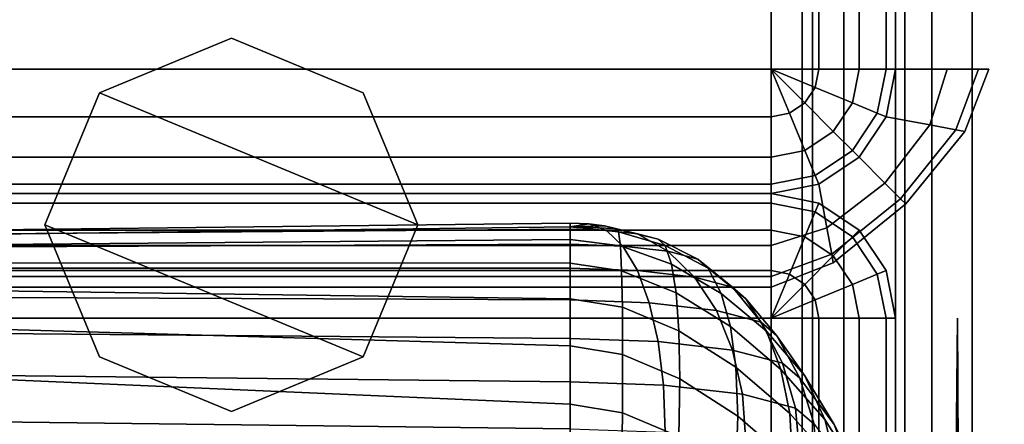
# Model space of a CAD drawing. Units: inches. Extents: x -38.3 to 38.1, y -15.7 to 14.9.
# Drawn here: x 31.3 to 35.3, y 10.7 to 12.3 of the extents above; entities that cross this region are included whole.
import ezdxf

# ---------------------------------------------------------------- set-up
doc = ezdxf.new("R2010")
doc.units = ezdxf.units.IN
doc.header["$MEASUREMENT"] = 0
for name, color, linetype in [('AFUFU-3D-CH-CU', 2, 'Continuous'), ('AFUFU-3D-CH-LG', 2, 'Continuous'), ('AFUFU-3D-CH-SH', 2, 'Continuous')]:
    doc.layers.add(name, color=color, linetype=linetype)

msp = doc.modelspace()

# ---------------------------------------------------------------- linework, layer by layer
at = {"layer": 'AFUFU-3D-CH-CU'}
for points in [[(33.55719788019006, 11.50609135532872, 25.93881127066178), (31.24361886627287, 11.48007492494165, 25.79126479987768), (31.24361886627287, 11.46305740323097, 26.02246087953517), (33.55719788019006, 11.48262533536874, 26.13343599956535)], [(33.55719788019006, 11.49113708126101, 25.74334820796022), (31.24361886627287, 11.46267466877943, 25.58192984551105), (31.24361886627287, 11.48007492494165, 25.79126479987768), (33.55719788019006, 11.50609135532872, 25.93881127066178)], [(31.24361886627287, 11.46267466877943, 25.58192984551102), (33.55719788019006, 11.49113708126102, 25.74334820796028), (33.55719788019006, 11.44141933813109, 24.51742763839262), (31.24361895808758, 11.42111584942863, 24.36172213897268)], [(33.55719788019006, 11.48262533536874, 26.13343599956535), (31.24361886627287, 11.46305740323097, 26.02246087953517), (31.24361886627287, 11.41118971758283, 26.26047227893525), (33.55719788019006, 11.42164080736824, 26.31974307548596)], [(33.55719788019006, 11.50609135532871, 25.93881127066176), (33.63185571424042, 11.5035126162458, 25.92418651458331), (33.55719788019006, 11.49113708126101, 25.74334820796025)], [(33.55719788019006, 11.48262533536874, 26.13343599956533), (33.70364448959678, 11.47756695669969, 26.10474850858284), (33.63185571424042, 11.5035126162458, 25.92418651458331), (33.55719788019006, 11.50609135532871, 25.93881127066176)], [(33.63185571424042, 11.5035126162458, 25.92418651458331), (33.69514756983155, 11.49616898864611, 25.88253873288715), (33.55719788019006, 11.49113708126101, 25.74334820796025)], [(33.69514756983155, 11.49616898864611, 25.88253873288715), (33.73743783569181, 11.48517847326157, 25.82020842279853), (33.55719788019006, 11.49113708126102, 25.74334820796028), (33.55719788019006, 11.49113708126101, 25.74334820796025)], [(33.73743783569181, 11.48517847326157, 25.82020842279853), (33.7522882022062, 11.47221427643015, 25.74668480900261), (33.55719788019006, 11.49113708126101, 25.74334820796025), (33.55719788019006, 11.49113708126102, 25.74334820796028)], [(33.75933162944968, 11.4155602133684, 24.52198729978573), (33.55719788019006, 11.44141933813109, 24.51742763839262), (33.55719788019006, 11.49113708126102, 25.74334820796028), (33.75228835070639, 11.47221423206746, 25.74668481682492)], [(33.55719788019006, 11.42164080736824, 26.31974307548596), (33.76980540388188, 11.41429717976854, 26.2780952937898), (33.70364448959678, 11.47756695669969, 26.10474850858284), (33.55719788019006, 11.48262533536874, 26.13343599956533)], [(33.70364448959678, 11.47756695669969, 26.10474850858284), (33.82779593026318, 11.46316191299062, 26.02305344608478), (33.69514756983155, 11.49616898864611, 25.88253873288715), (33.63185571424042, 11.5035126162458, 25.92418651458331)], [(33.82779593026318, 11.46316191299062, 26.02305344608478), (33.91075127078336, 11.4416032415642, 25.90078814476897), (33.73743783569181, 11.48517847326157, 25.82020842279853), (33.69514756983155, 11.49616898864611, 25.88253873288715)], [(33.91075127078336, 11.4416032415642, 25.90078814476897), (33.93988131255516, 11.41617305471521, 25.75656638842282), (33.7522882022062, 11.47221427643015, 25.74668480900261), (33.73743783569181, 11.48517847326157, 25.82020842279853)], [(31.24361895808758, 11.42111584942863, 24.36172213897268), (33.55719788019006, 11.44141933813109, 24.51742763839262), (33.55719788019006, 11.34529711752265, 23.2972360861344), (31.24361920014456, 11.34650353697387, 23.15659194020717)], [(33.76436850106462, 11.31447763160218, 23.3026703930336), (33.55719788019006, 11.34529711752265, 23.29723608613434), (33.55719788019006, 11.44141933813109, 24.51742763839262), (33.75933162944968, 11.4155602133684, 24.52198729978573)], [(33.76980540388188, 11.41429717976854, 26.2780952937898), (33.95004535938362, 11.39338429770139, 26.15949244592654), (33.82779593026318, 11.46316191299062, 26.02305344608478), (33.70364448959678, 11.47756695669969, 26.10474850858284)], [(33.96549352042992, 11.34123234651274, 24.53509330813089), (33.75933162944968, 11.4155602133684, 24.52198729978573), (33.75228835070639, 11.47221423206746, 25.74668481682492), (33.93988158627228, 11.41617291063304, 25.75656641382833)], [(33.95004535938362, 11.39338429770139, 26.15949244592654), (34.07047784734944, 11.36208595788576, 25.98199074034587), (33.91075127078336, 11.4416032415642, 25.90078814476897), (33.82779593026318, 11.46316191299062, 26.02305344608478)], [(34.07047784734944, 11.36208595788576, 25.98199074034587), (34.1127681132097, 11.32516704883838, 25.77261320266542), (33.93988131255516, 11.41617305471521, 25.75656638842282), (33.91075127078336, 11.4416032415642, 25.90078814476897)], [(33.55719788019006, 11.42164080736824, 26.31974307548596), (31.24361886627287, 11.41118971758283, 26.26047227893525), (31.24361886627287, 11.32548129715633, 26.49057283527005), (33.55719788019006, 11.32548137253777, 26.49057282197824)], [(33.55719788019006, 11.32548137253777, 26.49057282197827), (33.82779593026318, 11.31613470749774, 26.43756525046268), (33.76980540388188, 11.41429717976854, 26.2780952937898), (33.55719788019006, 11.42164080736824, 26.31974307548596)], [(33.98380944741031, 11.22707244701866, 23.31808228532956), (33.76436850106462, 11.31447763160218, 23.3026703930336), (33.75933162944968, 11.4155602133684, 24.52198729978573), (33.96549352042992, 11.34123234651274, 24.53509330813089)], [(33.82779593026318, 11.31613470749774, 26.43756525046268), (34.05719788019009, 11.28951765740226, 26.28661245816432), (33.95004535938362, 11.39338429770139, 26.15949244592654), (33.76980540388188, 11.41429717976854, 26.2780952937898)], [(34.16463264811405, 11.22437280231255, 24.55569879872668), (33.96549352042992, 11.34123234651274, 24.53509330813089), (33.93988158627228, 11.41617291063304, 25.75656641382833), (34.11276847308228, 11.32516675798547, 25.77261325395063)], [(34.05719788019009, 11.28951765740226, 26.28661245816432), (34.21047936262828, 11.24968242684422, 26.06069563932023), (34.07047784734944, 11.36208595788576, 25.98199074034587), (33.95004535938362, 11.39338429770139, 26.15949244592654)], [(34.21047936262828, 11.24968242684422, 26.06069563932023), (34.26430466137664, 11.20269356856879, 25.79420858165821), (34.1127681132097, 11.32516704883838, 25.77261320266542), (34.07047784734944, 11.36208595788576, 25.98199074034587)], [(33.55719788019006, 11.32548137253777, 26.49057282197824), (31.24361886627287, 11.32548129715633, 26.49057283527005), (31.24361886627287, 11.20829332305354, 26.6986311708211), (33.55719788019006, 11.19784238403105, 26.63936034768704)], [(31.24361920014456, 11.34650353697387, 23.15659194020717), (33.55719788019006, 11.34529711752265, 23.2972360861344), (33.55719788019006, 11.20277270875136, 22.08358558323642), (31.24361954236306, 11.23438969446343, 21.96423512915464)], [(33.76739300697777, 11.1689746477619, 22.08954509328445), (33.55719788019006, 11.20277270875136, 22.08358558323642), (33.55719788019006, 11.34529711752265, 23.29723608613434), (33.76436850106462, 11.31447763160218, 23.3026703930336)], [(33.55719788019006, 11.19784238403104, 26.63936034768698), (33.8753875253333, 11.18685186864647, 26.5770300375983), (33.82779593026318, 11.31613470749774, 26.43756525046268), (33.55719788019006, 11.32548137253777, 26.49057282197827)], [(34.20172242229613, 11.09172428186185, 23.34194781863613), (33.98380944741031, 11.22707244701866, 23.31808228532956), (33.96549352042992, 11.34123234651274, 24.53509330813089), (34.16463264811405, 11.22437280231255, 24.55569879872668)], [(34.34626326520588, 11.07226232622745, 24.58251997970889), (34.16463264811405, 11.22437280231255, 24.55569879872668), (34.11276847308228, 11.32516675798547, 25.77261325395063), (34.26430505516304, 11.20269309602839, 25.79420866497981)], [(33.99480769342559, 11.07371685342395, 22.10634161254904), (33.76739300697777, 11.1689746477619, 22.08954509328445), (33.76436850106462, 11.31447763160218, 23.3026703930336), (33.98380944741031, 11.22707244701866, 23.31808228532956)], [(33.8753875253333, 11.18685186864647, 26.5770300375983), (34.14513568139976, 11.15555352883083, 26.39952833201761), (34.05719788019009, 11.28951765740226, 26.28661245816432), (33.82779593026318, 11.31613470749774, 26.43756525046268)], [(34.14513568139976, 11.15555352883083, 26.39952833201761), (34.32537563690151, 11.10871225310088, 26.13387825656264), (34.21047936262828, 11.24968242684422, 26.06069563932023), (34.05719788019009, 11.28951765740226, 26.28661245816432)], [(34.32537563690151, 11.10871225310088, 26.13387825656264), (34.38866749249264, 11.05345920106926, 25.82052262709734), (34.26430466137664, 11.20269356856879, 25.79420858165821), (34.21047936262828, 11.24968242684422, 26.06069563932023)], [(33.55719788019006, 11.19784238403105, 26.63936034768704), (31.24361886627287, 11.20829332305354, 26.6986311708211), (31.24361886627287, 11.06319671797049, 26.87136297805381), (33.55719788019006, 11.04362893659557, 26.7603878314401)], [(31.24361954236306, 11.23438969446343, 21.96423512915464), (33.55719788019006, 11.20277270875136, 22.08358558323642), (33.55719788019006, 11.01390377056561, 20.87728467811878), (31.24361993466229, 11.08038165373501, 20.78234409699648)], [(33.76840155761919, 10.9791124592604, 20.88341932499608), (33.55719788019006, 11.01390377056562, 20.87728467811884), (33.55719788019006, 11.20277270875136, 22.08358558323642), (33.76739300697777, 11.1689746477619, 22.08954509328445)], [(34.22399390164666, 10.92726672368342, 22.13216472175059), (33.99480769342559, 11.07371685342395, 22.10634161254904), (33.98380944741031, 11.22707244701866, 23.31808228532956), (34.20172242229613, 11.09172428186185, 23.34194781863613)], [(34.40487428621709, 10.91841953449837, 23.37250612148111), (34.20172242229613, 11.09172428186185, 23.34194781863613), (34.16463264811405, 11.22437280231255, 24.55569879872668), (34.34626326520588, 11.07226232622745, 24.58251997970889)], [(34.5007201059728, 10.89339094409015, 24.61405983045625), (34.34626326520588, 11.07226232622745, 24.58251997970889), (34.26430505516304, 11.20269309602839, 25.79420866497981), (34.38866785825475, 11.05345852717244, 25.82052274592354)], [(33.55719788019006, 11.04362893659559, 26.76038783144012), (33.91075127078334, 11.03141693020918, 26.69113010163984), (33.8753875253333, 11.18685186864647, 26.5770300375983), (33.55719788019006, 11.19784238403104, 26.63936034768698)], [(33.99847519924619, 10.88123609275069, 20.90067756918543), (33.76840155761919, 10.9791124592604, 20.88341932499608), (33.76739300697777, 11.1689746477619, 22.08954509328445), (33.99480769342559, 11.07371685342395, 22.10634161254904)], [(33.91075127078334, 11.03141693020918, 26.69113010163984), (34.21047936262828, 10.99664007832016, 26.49390077377813), (34.14513568139976, 11.15555352883083, 26.39952833201761), (33.8753875253333, 11.18685186864647, 26.5770300375983)], [(34.21047936262828, 10.99664007832016, 26.49390077377813), (34.41075127078336, 10.94459284137571, 26.19872622513374), (34.32537563690151, 11.10871225310088, 26.13387825656264), (34.14513568139976, 11.15555352883083, 26.39952833201761)], [(34.4400687507637, 10.74123533614911, 22.16496707463149), (34.22399390164666, 10.92726672368342, 22.13216472175059), (34.20172242229613, 11.09172428186185, 23.34194781863613), (34.40487428621709, 10.91841953449837, 23.37250612148111)], [(34.41075127078336, 10.94459284137571, 26.19872622513374), (34.4810774127014, 10.88319893939121, 25.85054410497366), (34.38866749249264, 11.05345920106926, 25.82052262709734), (34.32537563690151, 11.10871225310088, 26.13387825656264)], [(33.55719788019006, 11.04362893659557, 26.7603878314401), (31.24361886627287, 11.06319671797049, 26.87136297805381), (31.24361886627287, 10.89478364615661, 26.99655075227758), (33.55719788019006, 10.86876736653246, 26.84900425491008)], [(31.24361993466229, 11.08038165373501, 20.78234409699648), (33.55719788019006, 11.01390377056561, 20.87728467811878), (33.55719788019006, 10.77880333420257, 19.6791353291757), (31.24362032696155, 10.88014211930149, 19.608604646376)], [(34.23142063666437, 10.73108384480034, 20.92715346171316), (33.99847519924619, 10.88123609275069, 20.90067756918543), (33.99480769342559, 11.07371685342395, 22.10634161254904), (34.22399390164666, 10.92726672368342, 22.13216472175059)], [(34.58085238083684, 10.71835388331485, 23.40778309369786), (34.40487428621709, 10.91841953449837, 23.37250612148111), (34.34626326520588, 11.07226232622745, 24.58251997970889), (34.5007201059728, 10.89339094409015, 24.61405983045625)], [(34.61938217938855, 10.69727708973641, 24.64863999426954), (34.5007201059728, 10.89339094409015, 24.61405983045625), (34.38866785825475, 11.05345852717244, 25.82052274592354), (34.48107768298364, 10.88319806192641, 25.85054425969438)], [(33.55719788019006, 10.86876736653246, 26.84900425491005), (33.93252815770795, 10.85580316970105, 26.77548064111417), (33.91075127078334, 11.03141693020918, 26.69113010163984), (33.55719788019006, 11.04362893659559, 26.76038783144012)], [(33.76739295572993, 10.74500528003276, 19.68509483802125), (33.55719788019006, 10.77880333420257, 19.6791353291757), (33.55719788019006, 11.01390377056562, 20.87728467811884), (33.76840155761919, 10.9791124592604, 20.88341932499608)], [(33.93252815770795, 10.85580316970105, 26.77548064111417), (34.25071780285118, 10.81888426065368, 26.56610310343371), (34.21047936262828, 10.99664007832016, 26.49390077377813), (33.91075127078334, 11.03141693020918, 26.69113010163984)], [(33.99480760495534, 10.64974749735905, 19.70189135522912), (33.76739295572993, 10.74500528003276, 19.68509483802125), (33.76840155761919, 10.9791124592604, 20.88341932499608), (33.99847519924619, 10.88123609275069, 20.90067756918543)], [(34.25071780285118, 10.81888426065368, 26.56610310343371), (34.463325326543, 10.76363120862208, 26.25274747396851), (34.41075127078336, 10.94459284137571, 26.19872622513374), (34.21047936262828, 10.99664007832016, 26.49390077377813)], [(34.45180485799916, 10.54080856813211, 20.96070412675148), (34.23142063666437, 10.73108384480034, 20.92715346171316), (34.22399390164666, 10.92726672368342, 22.13216472175059), (34.4400687507637, 10.74123533614911, 22.16496707463149)], [(34.463325326543, 10.76363120862208, 26.25274747396851), (34.53798316059336, 10.69845578990787, 25.88311930672863), (34.4810774127014, 10.88319893939121, 25.85054410497366), (34.41075127078336, 10.94459284137571, 26.19872622513374)], [(33.55719788019006, 10.86876736653246, 26.84900425491008), (31.24361886627287, 10.89478364615661, 26.99655075227758), (31.24361886627287, 10.70843976763435, 27.06322252767222), (33.55719788019006, 10.67997750591565, 26.90180413863932)], [(34.62896984050958, 10.52844304795046, 22.2024880963276), (34.4400687507637, 10.74123533614911, 22.16496707463149), (34.40487428621709, 10.91841953449837, 23.37250612148111), (34.58085238083684, 10.71835388331485, 23.40778309369786)], [(34.71828832205149, 10.50375141445011, 23.44562329908528), (34.58085238083684, 10.71835388331485, 23.40778309369786), (34.5007201059728, 10.89339094409015, 24.61405983045625), (34.61938217938855, 10.69727708973641, 24.64863999426954)], [(31.24362032696155, 10.88014211930149, 19.608604646376), (33.55719788019006, 10.77880333420257, 19.6791353291757), (33.55719788019006, 10.49763944049581, 18.48992979561642), (31.24362066918002, 10.62938880526511, 18.44069288071118)], [(33.55719788019006, 10.67997750591568, 26.9018041386394), (33.93988131255516, 10.66675932545312, 26.82684011209365), (33.93252815770795, 10.85580316970105, 26.77548064111417), (33.55719788019006, 10.86876736653246, 26.84900425491005)], [(33.93988131255516, 10.66675932545312, 26.82684011209365), (34.26430466137664, 10.62911713221772, 26.61336062594722), (34.25071780285118, 10.81888426065368, 26.56610310343371), (33.93252815770795, 10.85580316970105, 26.77548064111417)], [(34.22399379395638, 10.5032973862442, 19.72771446114642), (33.99480760495534, 10.64974749735905, 19.70189135522912), (33.99847519924619, 10.88123609275069, 20.90067756918543), (34.23142063666437, 10.73108384480034, 20.92715346171316)], [(34.69485643131758, 10.49424721143875, 24.68443963970338), (34.61938217938855, 10.69727708973641, 24.64863999426954), (34.48107768298364, 10.88319806192641, 25.85054425969438), (34.53798326706634, 10.69845472528606, 25.88311949445021)], [(34.26430466137664, 10.62911713221772, 26.61336062594722), (34.4810774127014, 10.57278160890228, 26.29386599676972), (34.463325326543, 10.76363120862208, 26.25274747396851), (34.25071780285118, 10.81888426065368, 26.56610310343371)], [(33.76436840420483, 10.46681996992061, 18.49536409980994), (33.55719788019006, 10.49763944049581, 18.48992979561639), (33.55719788019006, 10.77880333420257, 19.6791353291757), (33.76739295572993, 10.74500528003276, 19.68509483802125)], [(33.983809278468, 10.37941481396915, 18.51077598705724), (33.76436840420483, 10.46681996992061, 18.49536409980994), (33.76739295572993, 10.74500528003276, 19.68509483802125), (33.99480760495534, 10.64974749735905, 19.70189135522912)], [(34.440068644878, 10.31726602500621, 19.76051680939061), (34.22399379395638, 10.5032973862442, 19.72771446114642), (34.23142063666437, 10.73108384480034, 20.92715346171316), (34.45180485799916, 10.54080856813211, 20.96070412675148)], [(34.64501533134602, 10.32377239441708, 20.99897345996723), (34.45180485799916, 10.54080856813211, 20.96070412675148), (34.4400687507637, 10.74123533614911, 22.16496707463149), (34.62896984050958, 10.52844304795046, 22.2024880963276)], [(34.4810774127014, 10.57278160890228, 26.29386599676972), (34.55719788019012, 10.50632932824874, 25.91699638562719), (34.53798316059336, 10.69845578990787, 25.88311930672863), (34.463325326543, 10.76363120862208, 26.25274747396851)], [(31.24361886627287, 10.70843976763435, 27.06322252767222), (31.24361886627287, 10.07411061445886, 27.2803022382847), (33.55719788019006, 10.04564804455503, 27.1188839035933), (33.55719788019006, 10.67997750591566, 26.90180413863937)], [(34.77767904417966, 10.30273862361482, 22.24228587600325), (34.62896984050958, 10.52844304795046, 22.2024880963276), (34.58085238083684, 10.71835388331485, 23.40778309369786), (34.71828832205149, 10.50375141445011, 23.44562329908528)]]:
    msp.add_3dface(points, dxfattribs=at)
at = {"layer": 'AFUFU-3D-CH-LG'}
for points in [[(32.94529976035624, 11.49999962025007), (31.66496967446632, 12.03032970613998), (32.19529976035624, 12.24999962025007), (32.72562984624615, 12.03032970613998)], [(31.66496967446632, 12.03032970613998, 1.5), (32.19529976035624, 12.24999962025007, 1.5), (32.19529976035624, 12.24999962025007), (31.66496967446632, 12.03032970613998)], [(32.19529976035624, 12.24999962025007, 1.5), (32.72562984624615, 12.03032970613998, 1.5), (32.72562984624615, 12.03032970613998), (32.19529976035624, 12.24999962025007)], [(32.72562984624615, 10.96966953436015), (31.44529976035624, 11.49999962025007), (31.66496967446632, 12.03032970613998), (32.94529976035624, 11.49999962025007)], [(31.66496967446632, 12.03032970613998), (31.44529976035624, 11.49999962025007), (31.44529976035624, 11.49999962025007, 1.5), (31.66496967446632, 12.03032970613998, 1.5)], [(32.94529976035624, 11.49999962025007, 1.5), (32.94529976035624, 11.49999962025007), (32.72562984624615, 12.03032970613998), (32.72562984624615, 12.03032970613998, 1.5)], [(32.19529976035624, 10.74999962025007), (31.66496967446632, 10.96966953436015), (31.44529976035624, 11.49999962025007), (32.72562984624615, 10.96966953436015)], [(31.66496967446632, 10.96966953436015, 1.5), (31.44529976035624, 11.49999962025007, 1.5), (31.44529976035624, 11.49999962025007), (31.66496967446632, 10.96966953436015)], [(32.72562984624615, 10.96966953436015, 1.5), (32.72562984624615, 10.96966953436015), (32.94529976035624, 11.49999962025007), (32.94529976035624, 11.49999962025007, 1.5)], [(31.66496967446632, 10.96966953436015, 1.5), (31.66496967446632, 10.96966953436015), (32.19529976035624, 10.74999962025007), (32.19529976035624, 10.74999962025007, 1.5)], [(32.19529976035624, 10.74999962025007, 1.5), (32.19529976035624, 10.74999962025007), (32.72562984624615, 10.96966953436015), (32.72562984624615, 10.96966953436015, 1.5)]]:
    msp.add_3dface(points, dxfattribs=at)
at = {"layer": 'AFUFU-3D-CH-SH'}
for points in [[(-34.57474684905046, 14.00004622965682, 23.5), (-34.57474684905048, 12.12495301084337, 23.5), (34.365346369763, 12.12495301084334, 23.5), (34.365346369763, 14.00004622965679, 23.5)], [(34.36534636976297, 14.00004622965681, 1.5), (34.36534636976297, 12.12495301084337, 1.5), (-34.57474684905048, 12.12495301084334, 1.5), (-34.57474684905051, 14.00004622965679, 1.5)], [(34.365346369763, 12.12495301084331, 23.5), (34.55668808594554, 12.12495301084331, 23.46193976625564), (34.55668808594554, 14.00004622965679, 23.46193976625564), (34.365346369763, 14.00004622965679, 23.5)], [(34.55668808594554, 12.12495301084337, 1.538060233744357), (34.36534636976297, 12.12495301084337, 1.5), (34.36534636976297, 14.00004622965681, 1.5), (34.55668808594551, 14.00004622965681, 1.538060233744357)], [(34.4903114127105, 14.00004622965676, 12.49999771674218), (34.49030364447694, 8.66669735985452, 12.49999756281438), (34.53203093663276, 8.66669735985451, 16.00264113425444), (34.53204142620547, 14.00004622965675, 16.00264128012394)], [(34.53204842904815, 14.00004622965677, 8.997354782116021), (34.53204338215441, 8.666697359854536, 8.997354636224305), (34.49030364447694, 8.66669735985452, 12.49999756281438), (34.4903114127105, 14.00004622965676, 12.49999771674218)], [(34.53204142620547, 14.00004622965675, 16.00264128012394), (34.53203093663276, 8.66669735985451, 16.00264113425444), (34.65713335355913, 8.666697359854513, 19.50329928203119), (34.6571464668722, 14.00004622965675, 19.50329939011823)], [(34.65715519815699, 14.00004622965678, 5.496698461544408), (34.65715277500418, 8.666697359854556, 5.496698353432922), (34.53204338215441, 8.666697359854536, 8.997354636224305), (34.53204842904815, 14.00004622965677, 8.997354782116021)], [(34.55668808594554, 12.12495301084331, 23.46193976625564), (34.71889976035628, 12.12495301084331, 23.35355339059327), (34.71889976035628, 14.00004622965679, 23.35355339059327), (34.55668808594554, 14.00004622965679, 23.46193976625564)], [(34.71889976035625, 12.12495301084337, 1.646446609406727), (34.55668808594554, 12.12495301084337, 1.538060233744357), (34.55668808594551, 14.00004622965681, 1.538060233744357), (34.71889976035625, 14.00004622965681, 1.646446609406727)], [(34.6571464668722, 14.00004622965675, 19.50329939011823), (34.65713335355913, 8.666697359854513, 19.50329928203119), (34.86533083329406, 8.666697359854524, 23), (34.86534636976296, 14.00004622965676, 23)], [(34.86534636976299, 14.00004622965679, 2), (34.86534636976299, 8.666697359854556, 2.000000000000001), (34.65715277500418, 8.666697359854556, 5.496698353432922), (34.65715519815699, 14.00004622965678, 5.496698461544408)], [(34.71889976035628, 12.12495301084331, 23.35355339059327), (34.82728613601863, 12.12495301084331, 23.19134171618254), (34.82728613601866, 14.00004622965679, 23.19134171618254), (34.71889976035628, 14.00004622965679, 23.35355339059327)], [(34.82728613601863, 12.12495301084337, 1.808658283817454), (34.71889976035625, 12.12495301084337, 1.646446609406727), (34.71889976035625, 14.00004622965681, 1.646446609406727), (34.8272861360186, 14.00004622965681, 1.808658283817454)], [(34.82728613601863, 12.12495301084331, 23.19134171618254), (34.865346369763, 12.12495301084331, 23), (34.865346369763, 14.00004622965679, 23), (34.82728613601866, 14.00004622965679, 23.19134171618254)], [(34.86534636976297, 12.12495301084337, 2), (34.82728613601863, 12.12495301084337, 1.808658283817454), (34.8272861360186, 14.00004622965681, 1.808658283817454), (34.86534636976297, 14.00004622965681, 2)], [(34.9033133846939, 14.00004622965679, 23.19134171618255), (34.86525315094956, 14.00004622965679, 23), (34.86525315094953, -14.00004698915669, 23), (34.90331338469387, -14.00004698915669, 23.19134171618254)], [(34.9033133846939, -14.00004698915663, 1.808658283817454), (34.86534636976315, -14.00004698915666, 1.999999999999996), (34.86525315094953, 14.00004622965681, 2), (34.9033133846939, 14.00004622965681, 1.808658283817454)], [(35.01169976035628, 14.00004622965679, 23.35355339059328), (34.9033133846939, 14.00004622965679, 23.19134171618255), (34.90331338469387, -14.00004698915669, 23.19134171618254), (35.01169976035625, -14.00004698915669, 23.35355339059327)], [(35.01169976035625, -14.00004698915663, 1.646446609406727), (34.9033133846939, -14.00004698915663, 1.808658283817454), (34.9033133846939, 14.00004622965681, 1.808658283817454), (35.01169976035625, 14.00004622965681, 1.646446609406727)], [(35.17391143476699, 14.00004622965679, 23.46193976625564), (35.01169976035628, 14.00004622965679, 23.35355339059328), (35.01169976035625, -14.00004698915669, 23.35355339059327), (35.17391143476696, -14.00004698915669, 23.46193976625564)], [(35.17391143476699, -14.00004698915663, 1.538060233744357), (35.01169976035625, -14.00004698915663, 1.646446609406727), (35.01169976035625, 14.00004622965681, 1.646446609406727), (35.17391143476699, 14.00004622965681, 1.538060233744357)], [(35.36525315094956, 14.00004622965679, 23.5), (35.17391143476699, 14.00004622965679, 23.46193976625564), (35.17391143476696, -14.00004698915669, 23.46193976625564), (35.36525315094953, -14.00004698915669, 23.5)], [(35.36525315094953, -14.00004698915663, 1.5), (35.17391143476699, -14.00004698915663, 1.538060233744357), (35.17391143476699, 14.00004622965681, 1.538060233744357), (35.36525315094953, 14.00004622965681, 1.5)], [(-34.57474684905048, 12.12495301084337, 23.5), (-34.57474684905048, 11.93361129466081, 23.46193976625564), (34.365346369763, 11.93361129466078, 23.46193976625564), (34.365346369763, 12.12495301084334, 23.5)], [(34.36534636976297, 12.12495301084337, 1.5), (34.36534636976297, 11.93361129466081, 1.538060233744357), (-34.57474684905048, 11.93361129466078, 1.538060233744357), (-34.57474684905048, 12.12495301084334, 1.5)], [(34.55668808594554, 12.12495301084331, 23.46193976625564), (34.36534636976297, 12.12495301084331, 23.5), (34.36534636976297, 12.12495301084334, 23.5), (34.54212306505961, 12.05172970613998, 23.46193976625564)], [(34.54212306505961, 12.05172970613998, 23.46193976625564), (34.36534636976297, 12.12495301084334, 23.5), (34.36534636976297, 12.12495301084331, 23.5), (34.50064539479952, 11.98965398580677, 23.46193976625564)], [(34.50064539479952, 11.98965398580677, 23.46193976625564), (34.36534636976297, 12.12495301084331, 23.5), (34.36534636976297, 12.12495301084334, 23.5), (34.43856967446634, 11.9481763155467, 23.46193976625564)], [(34.43856967446634, 11.9481763155467, 23.46193976625564), (34.36534636976297, 12.12495301084334, 23.5), (34.36534636976297, 12.12495301084334, 23.5), (34.36534636976297, 11.93361129466078, 23.46193976625564)], [(34.36534636976297, 11.93361129466081, 1.538060233744357), (34.36534636976297, 12.12495301084337, 1.5), (34.36534636976297, 12.12495301084337, 1.5), (34.43856967446634, 11.9481763155467, 1.538060233744357)], [(34.43856967446634, 11.9481763155467, 1.538060233744357), (34.36534636976297, 12.12495301084337, 1.5), (34.365346369763, 12.12495301084337, 1.5), (34.50064539479955, 11.98965398580682, 1.538060233744357)], [(34.50064539479955, 11.98965398580682, 1.538060233744357), (34.365346369763, 12.12495301084337, 1.5), (34.36534636976297, 12.12495301084337, 1.5), (34.54212306505961, 12.05172970614001, 1.538060233744357)], [(34.54212306505961, 12.05172970614001, 1.538060233744357), (34.36534636976297, 12.12495301084337, 1.5), (34.36534636976297, 12.12495301084337, 1.5), (34.55668808594551, 12.12495301084337, 1.538060233744357)], [(34.71889976035625, 12.12495301084331, 23.35355339059327), (34.55668808594554, 12.12495301084331, 23.46193976625564), (34.54212306505961, 12.05172970613998, 23.46193976625564), (34.69198711098205, 11.98965398580677, 23.35355339059327)], [(34.82728613601863, 12.12495301084331, 23.19134171618254), (34.71889976035625, 12.12495301084331, 23.35355339059327), (34.69198711098205, 11.98965398580677, 23.35355339059327), (34.79212306505961, 11.9481763155467, 23.19134171618254)], [(34.86534636976297, 12.12495301084331, 23), (34.82728613601863, 12.12495301084331, 23.19134171618254), (34.79212306505961, 11.9481763155467, 23.19134171618254), (34.8272861360186, 11.93361129466078, 23)], [(34.86534636976289, 12.12495301084337, 1.999999999999996), (35.07346840374679, 12.12495301084331, 5.496697002039348), (35.00295492123349, 11.90107329112179, 5.496697284008215), (34.8272861360186, 11.93361129466077, 1.999999999999996)], [(35.07352219142152, 12.12495301084331, 19.50329793094311), (34.86534636976297, 12.12495301084331, 23), (34.82728613601852, 11.93361129466079, 23), (35.00293975106622, 11.9010829205014, 19.50329802104838)], [(35.19861339002235, 12.12495301084331, 16.00263931088583), (35.07352219142152, 12.12495301084331, 19.50329793094311), (35.00293975106622, 11.9010829205014, 19.50329802104838), (35.10849861369388, 11.88153485171344, 16.00263950328494)], [(35.07346840374679, 12.12495301084331, 5.496697002039348), (35.19858901492901, 12.12495301084331, 8.99735281257781), (35.10851227311027, 11.88152941421097, 8.99735315880727), (35.00295492123349, 11.90107329112179, 5.496697284008215)], [(35.24033471739668, 12.12495301084331, 12.49999563871677), (35.19861339002235, 12.12495301084331, 16.00263931088583), (35.10849861369388, 11.88153485171344, 16.00263950328494), (35.14371809661667, 11.87501188089883, 12.49999593103045)], [(35.19858901492901, 12.12495301084331, 8.99735281257781), (35.24033471739668, 12.12495301084331, 12.49999563871677), (35.14371809661667, 11.87501188089883, 12.49999593103045), (35.10851227311027, 11.88152941421097, 8.99735315880727)], [(34.69198711098205, 11.98965398580677, 23.35355339059327), (34.54212306505961, 12.05172970613998, 23.46193976625564), (34.50064539479952, 11.98965398580677, 23.46193976625564), (34.61534636976297, 11.87495301084331, 23.35355339059327)], [(34.61534636976297, 11.87495301084331, 23.35355339059327), (34.50064539479952, 11.98965398580677, 23.46193976625564), (34.43856967446634, 11.9481763155467, 23.46193976625564), (34.50064539479952, 11.79831226962426, 23.35355339059327)], [(34.79212306505961, 11.9481763155467, 23.19134171618254), (34.69198711098205, 11.98965398580677, 23.35355339059327), (34.61534636976297, 11.87495301084331, 23.35355339059327), (34.69198711098205, 11.79831226962423, 23.19134171618254)], [(-34.57474684905048, 11.93361129466081, 23.46193976625564), (-34.57474684905048, 11.7713996202501, 23.35355339059328), (34.365346369763, 11.77139962025006, 23.35355339059327), (34.365346369763, 11.93361129466078, 23.46193976625564)], [(34.36534636976297, 11.93361129466081, 1.538060233744357), (34.36534636976297, 11.77139962025009, 1.646446609406727), (-34.57474684905048, 11.77139962025007, 1.646446609406727), (-34.57474684905048, 11.93361129466078, 1.538060233744357)], [(34.50064539479952, 11.79831226962426, 23.35355339059327), (34.43856967446634, 11.9481763155467, 23.46193976625564), (34.36534636976297, 11.93361129466078, 23.46193976625564), (34.36534636976297, 11.77139962025006, 23.35355339059327)], [(34.8272861360186, 11.93361129466078, 23), (34.79212306505961, 11.9481763155467, 23.19134171618254), (34.69198711098205, 11.79831226962423, 23.19134171618254), (34.71889976035625, 11.77139962025004, 23)], [(34.8272861360186, 11.93361129466077, 1.999999999999996), (35.00295492123349, 11.90107329112179, 5.496697284008215), (34.82299694190751, 11.66730689985445, 5.49669790433972), (34.71889976035628, 11.77139962025003, 1.999999999999996)], [(35.00293975106622, 11.9010829205014, 19.50329802104838), (34.82728613601852, 11.93361129466079, 23), (34.71889976035619, 11.77139962025005, 23), (34.82299056435022, 11.66731113421432, 19.50329821927995)], [(35.10849861369388, 11.88153485171344, 16.00263950328494), (35.00293975106622, 11.9010829205014, 19.50329802104838), (34.82299056435022, 11.66731113421432, 19.50329821927995), (34.88554339656251, 11.60476309227869, 16.002639926563)], [(35.00295492123349, 11.90107329112179, 5.496697284008215), (35.10851227311027, 11.88152941421097, 8.99735315880727), (34.88555001458673, 11.60476071555401, 8.99735392051207), (34.82299694190751, 11.66730689985445, 5.49669790433972)], [(35.14371809661667, 11.87501188089883, 12.49999593103045), (35.10849861369388, 11.88153485171344, 16.00263950328494), (34.88554339656251, 11.60476309227869, 16.002639926563), (34.90641346303513, 11.58389709731356, 12.49999657412058)], [(35.10851227311027, 11.88152941421097, 8.99735315880727), (35.14371809661667, 11.87501188089883, 12.49999593103045), (34.90641346303513, 11.58389709731356, 12.49999657412058), (34.88555001458673, 11.60476071555401, 8.99735392051207)], [(34.69198711098205, 11.79831226962423, 23.19134171618254), (34.61534636976297, 11.87495301084331, 23.35355339059327), (34.50064539479952, 11.79831226962426, 23.35355339059327), (34.54212306505961, 11.6981763155467, 23.19134171618254)], [(34.54212306505961, 11.6981763155467, 23.19134171618254), (34.50064539479952, 11.79831226962426, 23.35355339059327), (34.36534636976297, 11.77139962025006, 23.35355339059327), (34.36534636976297, 11.66301324458769, 23.19134171618254)], [(34.71889976035625, 11.77139962025004, 23), (34.69198711098205, 11.79831226962423, 23.19134171618254), (34.54212306505961, 11.6981763155467, 23.19134171618254), (34.55668808594551, 11.66301324458771, 23)], [(-34.57474684905048, 11.7713996202501, 23.35355339059328), (-34.57474684905048, 11.66301324458772, 23.19134171618255), (34.365346369763, 11.66301324458769, 23.19134171618254), (34.365346369763, 11.77139962025006, 23.35355339059327)], [(34.36534636976297, 11.77139962025009, 1.646446609406727), (34.36534636976297, 11.66301324458771, 1.808658283817454), (-34.57474684905048, 11.66301324458769, 1.808658283817454), (-34.57474684905048, 11.77139962025007, 1.646446609406727)], [(34.71889976035628, 11.77139962025003, 1.999999999999996), (34.82299694190751, 11.66730689985445, 5.49669790433972), (34.58921651628425, 11.48736384278421, 5.496698524671224), (34.55668808594554, 11.66301324458768, 1.999999999999996)], [(34.82299056435022, 11.66731113421432, 19.50329821927995), (34.71889976035619, 11.77139962025005, 23), (34.55668808594545, 11.66301324458773, 23), (34.5892163070819, 11.48736448951155, 19.50329841751154)], [(34.55668808594551, 11.66301324458771, 23), (34.54212306505961, 11.6981763155467, 23.19134171618254), (34.36534636976297, 11.66301324458769, 23.19134171618254), (34.36534636976297, 11.62495301084334, 23)], [(-34.57474684905048, 11.66301324458772, 23.19134171618255), (-34.57474684905048, 11.62495301084337, 23), (34.365346369763, 11.62495301084334, 23), (34.365346369763, 11.66301324458769, 23.19134171618254)], [(34.36534636976297, 11.66301324458771, 1.808658283817454), (34.36534636976297, 11.62495301084337, 2), (-34.57474684905048, 11.62495301084334, 2), (-34.57474684905048, 11.66301324458769, 1.808658283817454)], [(34.55668808594554, 11.66301324458768, 1.999999999999996), (34.58921651628425, 11.48736384278421, 5.496698524671224), (34.36534636976295, 11.41677691426139, 5.49669880664009), (34.36534636976295, 11.62495301084331, 1.999999999999996)], [(34.5892163070819, 11.48736448951155, 19.50329841751154), (34.55668808594545, 11.66301324458773, 23), (34.36534636976292, 11.62495301084331, 23), (34.36534636976292, 11.41677678630858, 19.5032985076168)], [(34.88554339656251, 11.60476309227869, 16.002639926563), (34.82299056435022, 11.66731113421432, 19.50329821927995), (34.5892163070819, 11.48736448951155, 19.50329841751154), (34.60876367936905, 11.38181608151799, 16.00264034984106)], [(34.82299694190751, 11.66730689985445, 5.49669790433972), (34.88555001458673, 11.60476071555401, 8.99735392051207), (34.60876473927571, 11.38181574400441, 8.997354682216884), (34.58921651628425, 11.48736384278421, 5.496698524671224)], [(-34.57474684905048, 11.62495301084337, 23), (-34.57474684905047, 11.4167768724306, 19.50329995419412), (34.36534636976293, 11.4167768724306, 19.50329995419412), (34.36534636976292, 11.62495301084331, 23)], [(-34.57474684905045, 11.41677686999805, 5.496700045311027), (-34.57474684905048, 11.62495301084334, 2), (34.36534636976298, 11.62495301084337, 2), (34.36534636976295, 11.41677686999809, 5.496700045311027)], [(34.36534636976303, 11.58698599591244, 9.316341716182542), (34.36534636976303, 11.62504622965679, 9.125), (12.02525315094952, 11.62504622965676, 9.125000000000004), (12.02525315094952, 11.58698599591242, 9.31634171618255)], [(12.02525315094952, 11.62495301084334, 2), (12.02525315094952, 11.62504622965676, 9.125000000000004), (34.36534636976303, 11.62504622965679, 9.125), (34.36534636976295, 11.62495301084331, 1.999999999999996)], [(12.02525315094941, 11.58698599591244, 1.808658283817454), (12.02525315094938, 11.62495301084337, 2), (34.36534636976283, 11.62495301084322, 1.999999999999996), (34.36534636976289, 11.58698599591244, 1.808658283817454)], [(34.36534636976297, 11.62504622965679, 9.125), (34.36534636976297, 11.58698599591244, 9.316341716182542), (34.54212306505958, 11.55182292495343, 9.316341716182542), (34.55668808594551, 11.58698599591241, 9.125)], [(34.55668808594557, 11.5869859959125, 2), (34.36534636976295, 11.62495301084331, 1.999999999999996), (34.36534636976303, 11.62504622965684, 9.125), (34.55668808594557, 11.58698599591247, 9.125)], [(34.55668808594554, 11.58698599591244, 2), (34.54212306505964, 11.55182292495343, 1.808658283817454), (34.365346369763, 11.58698599591244, 1.808658283817454), (34.36534636976295, 11.62495301084325, 1.999999999999996)], [(34.90641346303513, 11.58389709731356, 12.49999657412058), (34.88554339656251, 11.60476309227869, 16.002639926563), (34.60876367936905, 11.38181608151799, 16.00264034984106), (34.61528507102879, 11.34660655161898, 12.49999721721071)], [(34.88555001458673, 11.60476071555401, 8.99735392051207), (34.90641346303513, 11.58389709731356, 12.49999657412058), (34.61528507102879, 11.34660655161898, 12.49999721721071), (34.60876473927571, 11.38181574400441, 8.997354682216884)], [(34.36534636976303, 11.47859962025006, 9.478553390593273), (34.36534636976303, 11.58698599591244, 9.316341716182542), (12.02525315094952, 11.58698599591242, 9.31634171618255), (12.02525315094952, 11.47859962025004, 9.478553390593277)], [(12.02525315094941, 11.4785996202501, 1.646446609406727), (12.02525315094941, 11.58698599591244, 1.808658283817454), (34.36534636976289, 11.58698599591244, 1.808658283817454), (34.36534636976289, 11.47859962025006, 1.646446609406727)], [(34.36534636976297, 11.58698599591244, 9.316341716182542), (34.36534636976297, 11.47859962025006, 9.478553390593273), (34.50064539479952, 11.45168697087587, 9.478553390593273), (34.54212306505958, 11.55182292495343, 9.316341716182542)], [(34.54212306505964, 11.55182292495343, 1.808658283817454), (34.50064539479955, 11.4516869708759, 1.646446609406727), (34.365346369763, 11.47859962025009, 1.646446609406727), (34.365346369763, 11.58698599591244, 1.808658283817454)], [(34.55668808594551, 11.58698599591241, 9.125), (34.54212306505958, 11.55182292495343, 9.316341716182542), (34.69198711098205, 11.45168697087587, 9.316341716182542), (34.71889976035625, 11.47859962025004, 9.125)], [(34.71889976035628, 11.47859962025009, 2), (34.69198711098208, 11.4516869708759, 1.808658283817454), (34.54212306505964, 11.55182292495343, 1.808658283817454), (34.55668808594554, 11.58698599591244, 2)], [(34.71889976035628, 11.47859962025009, 2), (34.55668808594557, 11.5869859959125, 2), (34.55668808594557, 11.58698599591247, 9.125), (34.71889976035631, 11.47859962025009, 9.125)], [(34.54212306505958, 11.55182292495343, 9.316341716182542), (34.50064539479952, 11.45168697087587, 9.478553390593273), (34.61534636976297, 11.37504622965679, 9.478553390593273), (34.69198711098205, 11.45168697087587, 9.316341716182542)], [(34.69198711098208, 11.4516869708759, 1.808658283817454), (34.615346369763, 11.37504622965682, 1.646446609406727), (34.50064539479955, 11.4516869708759, 1.646446609406727), (34.54212306505964, 11.55182292495343, 1.808658283817454)], [(34.60876367936905, 11.38181608151799, 16.00264034984106), (34.5892163070819, 11.48736448951155, 19.50329841751154), (34.36534636976292, 11.41677678630858, 19.5032985076168), (34.36534636976292, 11.29168257127917, 16.00264054224017)], [(34.58921651628425, 11.48736384278421, 5.496698524671224), (34.60876473927571, 11.38181574400441, 8.997354682216884), (34.36534636976294, 11.29168267681865, 8.997355028446337), (34.36534636976295, 11.41677691426139, 5.49669880664009)], [(34.36534636976303, 11.31638794583935, 9.586939766255643), (34.36534636976303, 11.47859962025006, 9.478553390593273), (12.02525315094952, 11.47859962025004, 9.478553390593277), (12.02525315094952, 11.31638794583933, 9.586939766255647)], [(12.02525315094941, 11.31638794583935, 1.538060233744357), (12.02525315094941, 11.4785996202501, 1.646446609406727), (34.36534636976289, 11.47859962025006, 1.646446609406727), (34.36534636976289, 11.31638794583935, 1.538060233744357)], [(34.36534636976297, 11.47859962025006, 9.478553390593273), (34.36534636976297, 11.31638794583935, 9.586939766255643), (34.43856967446634, 11.30182292495343, 9.586939766255643), (34.50064539479952, 11.45168697087587, 9.478553390593273)], [(34.50064539479955, 11.4516869708759, 1.646446609406727), (34.43856967446636, 11.30182292495343, 1.538060233744357), (34.365346369763, 11.31638794583935, 1.538060233744357), (34.365346369763, 11.47859962025009, 1.646446609406727)], [(34.50064539479952, 11.45168697087587, 9.478553390593273), (34.43856967446634, 11.30182292495343, 9.586939766255643), (34.50064539479952, 11.26034525469333, 9.586939766255643), (34.61534636976297, 11.37504622965679, 9.478553390593273)], [(34.615346369763, 11.37504622965682, 1.646446609406727), (34.50064539479955, 11.26034525469336, 1.538060233744357), (34.43856967446636, 11.30182292495343, 1.538060233744357), (34.50064539479955, 11.4516869708759, 1.646446609406727)], [(34.69198711098205, 11.45168697087587, 9.316341716182542), (34.61534636976297, 11.37504622965679, 9.478553390593273), (34.69198711098203, 11.2603452546933, 9.478553390593273), (34.79212306505958, 11.30182292495343, 9.316341716182542)], [(34.79212306505964, 11.30182292495343, 1.808658283817454), (34.69198711098208, 11.26034525469336, 1.646446609406727), (34.615346369763, 11.37504622965682, 1.646446609406727), (34.69198711098208, 11.4516869708759, 1.808658283817454)], [(34.71889976035625, 11.47859962025004, 9.125), (34.69198711098205, 11.45168697087587, 9.316341716182542), (34.79212306505958, 11.30182292495343, 9.316341716182542), (34.82728613601857, 11.31638794583932, 9.125)], [(34.82728613601863, 11.31638794583935, 2), (34.79212306505964, 11.30182292495343, 1.808658283817454), (34.69198711098208, 11.4516869708759, 1.808658283817454), (34.71889976035628, 11.47859962025009, 2)], [(34.82728613601866, 11.31638794583938, 2), (34.71889976035628, 11.47859962025009, 2), (34.71889976035631, 11.47859962025009, 9.125), (34.82728613601866, 11.31638794583935, 9.125)], [(-34.57474684905047, 11.4167768724306, 19.50329995419412), (-34.57474684905046, 11.29168265482955, 16.00264288032869), (34.36534636976293, 11.29168265482956, 16.00264288032869), (34.36534636976293, 11.4167768724306, 19.50329995419412)], [(-34.57474684905046, 11.29168265191255, 8.997357118975152), (-34.57474684905045, 11.41677686999805, 5.496700045311027), (34.36534636976295, 11.41677686999809, 5.496700045311027), (34.36534636976295, 11.29168265191258, 8.997357118975152)], [(34.61528507102879, 11.34660655161898, 12.49999721721071), (34.60876367936905, 11.38181608151799, 16.00264034984106), (34.36534636976292, 11.29168257127917, 16.00264054224017), (34.36534636976293, 11.24995301084333, 12.4999975095244)], [(34.60876473927571, 11.38181574400441, 8.997354682216884), (34.61528507102879, 11.34660655161898, 12.49999721721071), (34.36534636976293, 11.24995301084333, 12.4999975095244), (34.36534636976294, 11.29168267681865, 8.997355028446337)], [(34.61534636976297, 11.37504622965679, 9.478553390593273), (34.50064539479952, 11.26034525469333, 9.586939766255643), (34.54212306505958, 11.19826953436015, 9.586939766255643), (34.69198711098203, 11.2603452546933, 9.478553390593273)], [(34.69198711098208, 11.26034525469336, 1.646446609406727), (34.54212306505964, 11.19826953436018, 1.538060233744357), (34.50064539479955, 11.26034525469336, 1.538060233744357), (34.615346369763, 11.37504622965682, 1.646446609406727)], [(-34.57474684905046, 11.29168265482955, 16.00264288032869), (-34.57474684905046, 11.24995304050998, 12.49999999964734), (34.36534636976294, 11.24995304051, 12.49999999964734), (34.36534636976293, 11.29168265482956, 16.00264288032869)], [(-34.57474684905046, 11.24995304050998, 12.49999999964734), (-34.57474684905046, 11.29168265191255, 8.997357118975152), (34.36534636976295, 11.29168265191258, 8.997357118975152), (34.36534636976294, 11.24995304051, 12.49999999964734)], [(34.36534636976303, 11.12504622965679, 9.625), (34.36534636976303, 11.31638794583935, 9.586939766255643), (12.02525315094952, 11.31638794583933, 9.586939766255647), (12.02525315094952, 11.12504622965676, 9.625000000000004)], [(12.02525315094941, 11.12504622965682, 1.5), (12.02525315094941, 11.31638794583935, 1.538060233744357), (34.36534636976289, 11.31638794583935, 1.538060233744357), (34.36534636976289, 11.12504622965679, 1.5)], [(34.36534636976297, 11.31638794583935, 9.586939766255643), (34.36534636976297, 11.12504622965679, 9.625), (34.36534636976295, 11.12504622965679, 9.625), (34.43856967446634, 11.30182292495343, 9.586939766255643)], [(34.43856967446636, 11.30182292495343, 1.538060233744357), (34.365346369763, 11.12504622965682, 1.5), (34.365346369763, 11.12504622965682, 1.5), (34.365346369763, 11.31638794583935, 1.538060233744357)], [(34.43856967446634, 11.30182292495343, 9.586939766255643), (34.36534636976295, 11.12504622965679, 9.625), (34.36534636976297, 11.12504622965676, 9.625), (34.50064539479952, 11.26034525469333, 9.586939766255643)], [(34.50064539479955, 11.26034525469336, 1.538060233744357), (34.365346369763, 11.12504622965682, 1.5), (34.365346369763, 11.12504622965682, 1.5), (34.43856967446636, 11.30182292495343, 1.538060233744357)], [(34.79212306505958, 11.30182292495343, 9.316341716182542), (34.69198711098203, 11.2603452546933, 9.478553390593273), (34.71889976035622, 11.12504622965676, 9.478553390593273), (34.8272861360186, 11.12504622965676, 9.316341716182542)], [(34.82728613601866, 11.12504622965682, 1.808658283817454), (34.71889976035628, 11.12504622965682, 1.646446609406727), (34.69198711098208, 11.26034525469336, 1.646446609406727), (34.79212306505964, 11.30182292495343, 1.808658283817454)], [(34.82728613601857, 11.31638794583932, 9.125), (34.79212306505958, 11.30182292495343, 9.316341716182542), (34.8272861360186, 11.12504622965676, 9.316341716182542), (34.86534636976295, 11.12504622965676, 9.125)], [(34.865346369763, 11.12504622965682, 2), (34.82728613601866, 11.12504622965682, 1.808658283817454), (34.79212306505964, 11.30182292495343, 1.808658283817454), (34.82728613601863, 11.31638794583935, 2)], [(34.865346369763, 11.12504622965682, 2), (34.82728613601866, 11.31638794583938, 2), (34.82728613601866, 11.31638794583935, 9.125), (34.86534636976303, 11.12504622965679, 9.125)], [(34.50064539479952, 11.26034525469333, 9.586939766255643), (34.36534636976297, 11.12504622965676, 9.625), (34.36534636976295, 11.12504622965676, 9.625), (34.54212306505958, 11.19826953436015, 9.586939766255643)], [(34.54212306505964, 11.19826953436018, 1.538060233744357), (34.365346369763, 11.12504622965682, 1.5), (34.365346369763, 11.12504622965682, 1.5), (34.50064539479955, 11.26034525469336, 1.538060233744357)], [(34.69198711098203, 11.2603452546933, 9.478553390593273), (34.54212306505958, 11.19826953436015, 9.586939766255643), (34.55668808594551, 11.12504622965676, 9.586939766255643), (34.71889976035622, 11.12504622965676, 9.478553390593273)], [(34.71889976035628, 11.12504622965682, 1.646446609406727), (34.55668808594557, 11.12504622965682, 1.538060233744357), (34.54212306505964, 11.19826953436018, 1.538060233744357), (34.69198711098208, 11.26034525469336, 1.646446609406727)], [(34.54212306505958, 11.19826953436015, 9.586939766255643), (34.36534636976295, 11.12504622965676, 9.625), (34.36534636976295, 11.12504622965676, 9.625), (34.55668808594551, 11.12504622965676, 9.586939766255643)], [(34.55668808594557, 11.12504622965682, 1.538060233744357), (34.365346369763, 11.12504622965682, 1.5), (34.365346369763, 11.12504622965682, 1.5), (34.54212306505964, 11.19826953436018, 1.538060233744357)], [(12.02525315094955, 11.12504622965679, 9.625), (12.27525315094952, -14.00004698915663, 9.625), (34.365346369763, -14.00004698915663, 9.625), (34.36534636976303, 11.12504622965679, 9.625)], [(34.36534636976297, 11.12504622965682, 1.5), (34.36534636976297, -14.00004698915663, 1.5), (12.27525315094952, -14.00004698915663, 1.5), (12.02525315094949, 11.12504622965679, 1.5)], [(34.365346369763, -14.00004698915669, 9.624999999999996), (34.55668808594554, -14.00004698915669, 9.58693976625564), (34.55668808594557, 11.12504622965679, 9.586939766255643), (34.36534636976303, 11.12504622965679, 9.625)], [(34.55668808594551, -14.00004698915663, 1.538060233744357), (34.36534636976297, -14.00004698915663, 1.5), (34.36534636976297, 11.12504622965682, 1.5), (34.55668808594551, 11.12504622965682, 1.538060233744357)], [(34.55668808594554, -14.00004698915669, 9.58693976625564), (34.71889976035628, -14.00004698915669, 9.47855339059327), (34.71889976035631, 11.12504622965679, 9.478553390593273), (34.55668808594557, 11.12504622965679, 9.586939766255643)], [(34.71889976035625, -14.00004698915663, 1.646446609406727), (34.55668808594551, -14.00004698915663, 1.538060233744357), (34.55668808594551, 11.12504622965682, 1.538060233744357), (34.71889976035625, 11.12504622965682, 1.646446609406727)], [(34.71889976035628, -14.00004698915669, 9.47855339059327), (34.82728613601863, -14.00004698915669, 9.316341716182542), (34.82728613601866, 11.12504622965679, 9.316341716182542), (34.71889976035631, 11.12504622965679, 9.478553390593273)], [(34.8272861360186, -14.00004698915663, 1.808658283817454), (34.71889976035625, -14.00004698915663, 1.646446609406727), (34.71889976035625, 11.12504622965682, 1.646446609406727), (34.8272861360186, 11.12504622965682, 1.808658283817454)], [(34.82728613601863, -14.00004698915669, 9.316341716182542), (34.865346369763, -14.00004698915669, 9.124999999999996), (34.86534636976303, 11.12504622965679, 9.125), (34.82728613601866, 11.12504622965679, 9.316341716182542)], [(34.86534636976297, -14.00004698915663, 2), (34.8272861360186, -14.00004698915663, 1.808658283817454), (34.8272861360186, 11.12504622965682, 1.808658283817454), (34.86534636976297, 11.12504622965682, 2)], [(34.86515993213614, -14.00004698915665, 9.125000000000004), (35.07214665082381, -14.00004698915667, 7.947071791420544), (35.11515993213614, 11.12504622965677, 7.937500000000004), (35.11515993213614, 11.12504622965677, 9.125000000000004)], [(35.07214693193696, -14.0000469891567, 3.177928159181953), (34.86515993213617, -14.00004698915671, 2.000000000000004), (35.11515993213617, 11.12504622965677, 2.000000000000004), (35.11515993213617, 11.12504622965677, 3.187500000000004)], [(35.07214665082381, -14.00004698915667, 7.947071791420544), (35.19794846735837, -14.00004698915667, 6.757730718573947), (35.11515993213615, 11.12504622965677, 6.750000000000004), (35.11515993213614, 11.12504622965677, 7.937500000000004)], [(35.19794891912701, -14.00004698915669, 4.367269233832316), (35.07214693193696, -14.0000469891567, 3.177928159181953), (35.11515993213617, 11.12504622965677, 3.187500000000004), (35.11515993213616, 11.12504622965677, 4.375000000000004)], [(35.19794846735837, -14.00004698915667, 6.757730718573947), (35.24015967496511, -14.00004698915668, 5.562499991092202), (35.11515993213615, 11.12504622965677, 5.562500000000004), (35.11515993213615, 11.12504622965677, 6.750000000000004)], [(35.24015967496511, -14.00004698915668, 5.562499991092202), (35.19794891912701, -14.00004698915669, 4.367269233832316), (35.11515993213616, 11.12504622965677, 4.375000000000004), (35.11515993213615, 11.12504622965677, 5.562500000000004)]]:
    msp.add_3dface(points, dxfattribs=at)

doc.saveas('drawing.dxf')
